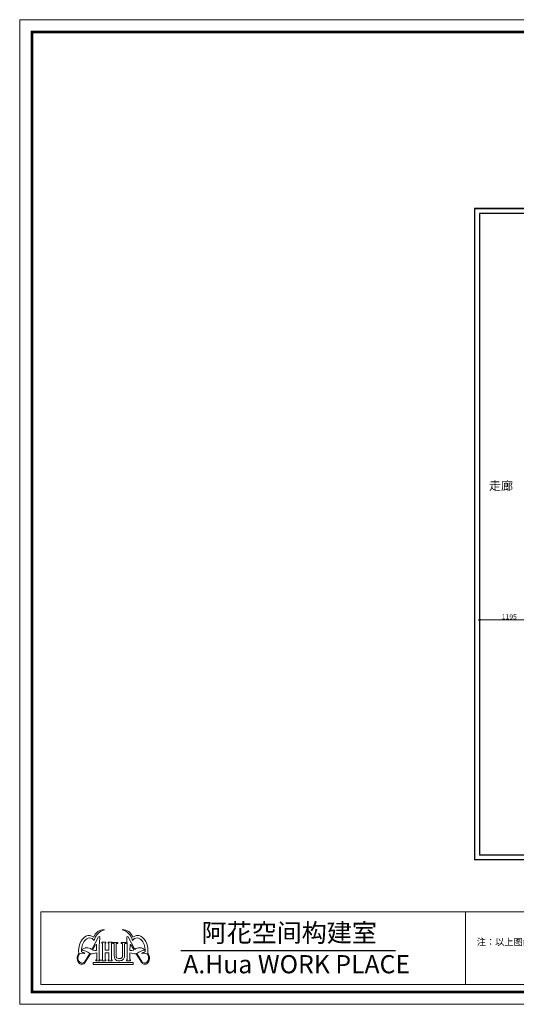
# Model space of a CAD drawing. Units: inches. Extents: x -566 to 873682, y -2105730 to 57254.
# Drawn here: x 784828 to 794816, y -515792 to -495984 of the extents above; entities that cross this region are included whole.
import ezdxf

# ---------------------------------------------------------------- set-up
doc = ezdxf.new("R2010")
doc.units = ezdxf.units.IN
doc.header["$MEASUREMENT"] = 0
doc.layers.add('图框', color=1, linetype='Continuous', lineweight=15)
doc.styles.add('CITYBLUEPRINT', font='stylu.ttf')
doc.styles.get("Standard").update_dxf_attribs({"font": 'arial.ttf'})
doc.styles.add('STYLE2', font='simhei.ttf', dxfattribs={"height": 800})
doc.styles.add('TK1', font='txt', dxfattribs={"width": 0.8})
doc.dimstyles.new('立面图标注', dxfattribs={"dimtxt": 70, "dimasz": 80, "dimexe": 20, "dimexo": 0, "dimgap": 10, "dimtad": 1, "dimdec": 0, "dimzin": 0, "dimdsep": 46, "dimtxsty": 'CITYBLUEPRINT', "dimblk": 'DOTSMALL', "dimcen": 25, "dimdle": 20, "dimclrd": 251, "dimclre": 251, "dimclrt": 251, "dimadec": 0, "dimazin": 0, "dimtfac": 1, "dimtdec": 0, "dimtmove": 1, "dimatfit": 3, "dimldrblk": 'DOTSMALL', "dimfxl": 200, "dimfxlon": 1, "dimtolj": 1, "dimtzin": 0, "dimlwd": 13, "dimlwe": 25, "dimarcsym": 1})

# ---------------------------------------------------------------- blocks, each defined once
blk = doc.blocks.new('_DOTSMALL')
at = {"color": 0, "linetype": 'ByBlock', "const_width": 0.5}
blk.add_lwpolyline([(-0.0625, 0, 1), (0.0625, 0, 1)], format="xyb", close=True, dxfattribs=at)
blk = doc.blocks.new('*D2375')
at = {"color": 251, "lineweight": 13, "transparency": 16777216}
blk.add_line((795293, -508059), (794058, -508059), dxfattribs=at)
at = {"color": 251, "lineweight": 25, "transparency": 16777216}
for p, q in [((794078, -507885), (794078, -508079)), ((795273, -507885), (795273, -508079))]:
    blk.add_line(p, q, dxfattribs=at)
at = {"layer": 'Defpoints', "color": 0, "transparency": 16777216}
for p in [(794078, -507885), (794078, -508059), (795273, -507885)]:
    blk.add_point(p, dxfattribs=at)
at = {"color": 251, "lineweight": 13, "transparency": 16777216, "xscale": 80, "yscale": 80, "zscale": 80, "rotation": 180}
blk.add_blockref('_DOTSMALL', (794078, -508059), dxfattribs=at)
at = {"color": 251, "lineweight": 13, "transparency": 16777216, "xscale": 80, "yscale": 80, "zscale": 80}
blk.add_blockref('_DOTSMALL', (795273, -508059), dxfattribs=at)
at = {"color": 251, "transparency": 16777216, "insert": (794676, -507997), "char_height": 100, "attachment_point": 5, "style": 'CITYBLUEPRINT'}
blk.add_mtext('\\A1;1195', dxfattribs=at)

msp = doc.modelspace()

# ---------------------------------------------------------------- linework, layer by layer
for p, q in [((793978.3, -499782.4), (793978.3, -512888.4)), ((793978.3, -499782.4), (795178.3, -499782.4)), ((795178.3, -499782.4), (793978.3, -499782.4)), ((794078.3, -499882.4), (794078.3, -512788.4)), ((795278.3, -499882.4), (794078.3, -499882.4)), ((805558.3, -512788.4), (794078.3, -512788.4)), ((805658.3, -512888.4), (793978.3, -512888.4))]:
    msp.add_line(p, q)
at = {"layer": '图框', "color": 7, "lineweight": 9}
for p, q in [((785250.7, -513932.7), (813367.7, -513932.7)), ((785250.7, -515395.4), (785250.7, -513932.7)), ((813367.7, -515395.4), (785250.7, -515395.4))]:
    msp.add_line(p, q, dxfattribs=at)
at = {"layer": '图框', "color": 4, "lineweight": 9}
msp.add_line((793797.3, -513932.7), (793797.3, -515395.4), dxfattribs=at)
at = {"layer": '图框', "color": 1, "lineweight": 9}
for p, q in [((786411.9, -514437.6), (786279.5, -514687.3)), ((786355.1, -514595.2), (786301, -514691.7)), ((786365.4, -514591.8), (786355.1, -514595.2)), ((786374.7, -514594.9), (786365.4, -514591.8)), ((786375.8, -514709), (786374.7, -514594.9)), ((786426.9, -514427.7), (786411.9, -514437.6)), ((786441.6, -514436.5), (786426.9, -514427.7)), ((786429.4, -514894.5), (786429.4, -514602.4)), ((786479.6, -514565), (786479.6, -514545)), ((786479.6, -514545), (786562.1, -514545)), ((786494.6, -514565), (786479.6, -514565)), ((786494.6, -514565), (786494.6, -514894.5)), ((786547.1, -514700.7), (786547.1, -514565)), ((786562.1, -514565), (786547.1, -514565)), ((786562.1, -514545), (786562.1, -514565)), ((786606, -514565), (786606, -514545)), ((786606, -514545), (786688.5, -514545)), ((786621, -514565), (786606, -514565)), ((786621, -514565), (786621, -514700.7)), ((786673.5, -514894.5), (786673.5, -514565)), ((786688.5, -514565), (786673.5, -514565)), ((786688.5, -514545), (786688.5, -514565)), ((786979.9, -514436.5), (786994.6, -514427.7)), ((786992.1, -514894.5), (786992.1, -514602.4)), ((786994.6, -514427.7), (787009.6, -514437.6)), ((787009.6, -514437.6), (787142.1, -514687.3)), ((787045.8, -514709), (787046.8, -514594.9)), ((787046.8, -514594.9), (787056.1, -514591.8)), ((787056.1, -514591.8), (787066.5, -514595.2)), ((787066.5, -514595.2), (787120.5, -514691.7)), ((786131.4, -514941.9), (786236.9, -514768.1)), ((786147, -514941.9), (786252, -514774.6)), ((786301, -514691.7), (786302.2, -514702.1)), ((786302.2, -514702.1), (786339, -514709)), ((786339, -514709), (786375.8, -514709)), ((786376.9, -514755.7), (786376.9, -514894.5)), ((786621, -514700.7), (786547.1, -514700.7)), ((786547.1, -514894.5), (786547.1, -514753.1)), ((786621, -514753.1), (786547.1, -514753.1)), ((786621, -514753.1), (786621, -514894.5)), ((787044.6, -514755.7), (787044.6, -514894.5)), ((787082.6, -514709), (787045.8, -514709)), ((787119.3, -514702.1), (787082.6, -514709)), ((787120.5, -514691.7), (787119.3, -514702.1)), ((787274.5, -514941.9), (787169.5, -514774.6)), ((787290.2, -514941.9), (787184.6, -514768.1)), ((786376.9, -514894.5), (786361.9, -514894.5)), ((786361.9, -514894.5), (786361.9, -514914.4)), ((786361.9, -514914.4), (786444.4, -514914.4)), ((786444.4, -514894.5), (786429.4, -514894.5)), ((786444.4, -514914.4), (786444.4, -514894.5)), ((786494.6, -514894.5), (786479.6, -514894.5)), ((786479.6, -514894.5), (786479.6, -514914.4)), ((786479.6, -514914.4), (786562.1, -514914.4)), ((786562.1, -514894.5), (786547.1, -514894.5)), ((786562.1, -514914.4), (786562.1, -514894.5)), ((786606, -514894.5), (786606, -514914.4)), ((786621, -514894.5), (786606, -514894.5)), ((786606, -514914.4), (786688.5, -514914.4)), ((786688.5, -514894.5), (786673.5, -514894.5)), ((786688.5, -514914.4), (786688.5, -514894.5)), ((786977.1, -514914.4), (786977.1, -514894.5)), ((786977.1, -514894.5), (786992.1, -514894.5)), ((787059.6, -514914.4), (786977.1, -514914.4)), ((787044.6, -514894.5), (787059.6, -514894.5)), ((787059.6, -514894.5), (787059.6, -514914.4)), ((813367.7, -515395.4), (785250.7, -515395.4))]:
    msp.add_line(p, q, dxfattribs=at)
at = {"layer": '图框', "color": 127, "lineweight": 9}
for p, q in [((788066.1, -514711), (792386.9, -514711)), ((788066.1, -514717.1), (792387.3, -514717.1))]:
    msp.add_line(p, q, dxfattribs=at)
at = {"layer": '图框', "color": 6, "lineweight": 9}
msp.add_lwpolyline([(813769.4, -515791.8), (813769.4, -495983.9), (784827.8, -495983.9), (784827.8, -515791.8)], close=True, dxfattribs=at)
at = {"layer": '图框', "color": 7, "lineweight": 9, "const_width": 53.8}
msp.add_lwpolyline([(813521.8, -515544.2), (813521.8, -496231.5), (785075.4, -496231.5), (785075.4, -515544.2)], close=True, dxfattribs=at)
at = {"layer": '图框', "color": 1, "lineweight": 9}
for points in [[(786701.4, -514547.1), (786722.6, -514547.9), (786734.3, -514548.4), (786746.2, -514548.6), (786769.7, -514548.2), (786786.5, -514547.8), (786799.2, -514547.5), (786799.1, -514565.5), (786788, -514565.3), (786773.7, -514567.9), (786770.8, -514570.6), (786769.4, -514576.9), (786768.9, -514582.5), (786767.8, -514733.8), (786767.5, -514781.4), (786768.2, -514815.7), (786770.2, -514835.5), (786772.4, -514844.4), (786777.3, -514853.6), (786784.3, -514859.9), (786795.8, -514866.9), (786812.7, -514871.3), (786829.4, -514872.8), (786837.7, -514872.2), (786848.5, -514871.1), (786859.2, -514868.8), (786871, -514864.4), (786875.7, -514861.2), (786884.4, -514854.3), (786891.1, -514843.3), (786892.4, -514837.4), (786894.9, -514827.2), (786896.1, -514814.8), (786896.7, -514797.4), (786896.8, -514778.9), (786896.6, -514754.5), (786896.7, -514731.2), (786896.4, -514591.9), (786895.2, -514578.7), (786893.8, -514571.6), (786890.4, -514569.2), (786884.2, -514566.5), (786878.5, -514565.8), (786872.9, -514565.6), (786865.4, -514565.6), (786865.4, -514546.7), (786882.4, -514547.2), (786897.8, -514547.9), (786941.2, -514547.7), (786955.8, -514547.4), (786967.1, -514546.7), (786967, -514565.6), (786956.5, -514565.4), (786948.7, -514566.9), (786942.6, -514569.2), (786940.6, -514572.1), (786939.1, -514577.3), (786938.1, -514585.9), (786937.8, -514594.9), (786937.5, -514651.9), (786937.5, -514736.5), (786937.3, -514761.7), (786937.3, -514785.3), (786936.9, -514809.6), (786936.5, -514827.3), (786933.8, -514843.5), (786924.5, -514869.7), (786912.9, -514884.4), (786897.9, -514898.5), (786880.8, -514908.9), (786864.9, -514913.5), (786840.6, -514918.3), (786826.2, -514919), (786809.5, -514918.6), (786795, -514916.4), (786773.5, -514909.7), (786747.3, -514885.6), (786736.5, -514857.2), (786731.6, -514838.5), (786730.8, -514823.5), (786730.5, -514797), (786730.5, -514743.7), (786730.3, -514598.6), (786729.3, -514576.5), (786728.4, -514570.6), (786720.5, -514566.4), (786715.4, -514565.6), (786707.5, -514565.5), (786701.1, -514565.8)], [(786303, -514950.7), (787111.4, -514950.7), (787111.4, -514989.1), (786303, -514989.1)]]:
    msp.add_lwpolyline(points, close=True, dxfattribs=at)
for centre, radius, start, end in [((786222.3, -514558.5), 149.7, 50.75507, 114.78533), ((786523.7, -514506.7), 216.5, 87.85231, 162.79027), ((786611.9, -514571.8), 292.6, 105.87299, 167.63526), ((786897.8, -514506.7), 216.5, 17.20973, 92.14769), ((786809.7, -514571.8), 292.6, 12.36474, 74.12701), ((787199.3, -514558.5), 149.7, 65.21467, 129.24493), ((786348.8, -514700.2), 335.9, 124.2885, 191.49745), ((786402.4, -514708.6), 331.5, 143.1961, 185.09668), ((786231.8, -514568.8), 111.5, 32.34649, 148.20821), ((721535.5, -509745.8), 65075.4, 355.720018, 355.866503), ((851886, -509745.8), 65075.4, 184.133497, 184.279982), ((787189.7, -514568.8), 111.5, 31.79179, 147.65351), ((787072.8, -514700.2), 335.9, 348.50255, 55.7115), ((787019.1, -514708.6), 331.5, 354.90332, 36.8039), ((786121.3, -514862.9), 139.7, 136.74227, 232.90881), ((786131.4, -514861), 131.5, 140.21298, 200.84387), ((786088.4, -514887.9), 125.3, 66.78809, 117.59786), ((786183.8, -514805.8), 152.3, 51.0923, 137.16886), ((786053, -514989), 287.4, 50.21997, 86.20167), ((786071.4, -514819), 81, 34.87668, 89.35212), ((786248.1, -514327.3), 447.3, 270.49686, 286.73743), ((787173.4, -514327.3), 447.3, 253.26257, 269.50314), ((787237.7, -514805.8), 152.3, 42.83114, 128.9077), ((787368.5, -514989), 287.4, 93.79833, 129.78003), ((787350.2, -514819), 81, 90.64788, 145.12332), ((787333.1, -514887.9), 125.3, 62.40214, 113.21191), ((787300.2, -514862.9), 139.7, 307.09119, 43.25773), ((787290.1, -514861), 131.5, 339.15613, 39.78702), ((786099.6, -514862.1), 101.9, 206.61009, 254.60303), ((786078.3, -514911.5), 75.1, 236.70898, 336.18013), ((786084.7, -514896.3), 65.2, 233.53786, 341.76841), ((787343.2, -514911.5), 75.1, 203.81987, 303.29102), ((787336.8, -514896.3), 65.2, 198.23159, 306.46214), ((787321.9, -514862.1), 101.9, 285.39697, 333.38991)]:
    msp.add_arc(centre, radius, start, end, dxfattribs=at)

# ---------------------------------------------------------------- texts
at = {"layer": '图框', "color": 127, "lineweight": 9, "style": 'STYLE2'}
msp.add_text('A.Hua WORK PLACE', height=365.631, dxfattribs=at).set_placement((788117.8, -515168.1))
at = {"layer": '图框', "color": 6, "lineweight": 9, "insert": (794267.5, -505269), "char_height": 176.86, "width": 1767.347, "attachment_point": 1, "style": 'TK1'}
msp.add_mtext('走廊', dxfattribs=at)
at = {"layer": '图框', "color": 127, "lineweight": 9, "attachment_point": 1}
for s, insert, char_height, width in [('{\\fSimSun|b0|i0|c134|p2;阿花空间构建室}', (788487.8, -514168.3), 368.984, 3902.453), ('{\\fSimSun|b0|i0|c134|p2;注：以上图纸尺寸以现场为准进行调整}', (794020.1, -514467.7), 135.823, 3447.583)]:
    msp.add_mtext(s, dxfattribs=dict(at, insert=insert, char_height=char_height, width=width))

# ---------------------------------------------------------------- dimensions: what is measured, and where the dimension line sits
dim = msp.add_linear_dim(base=(794078.3, -508059.4), p1=(795273.3, -507885.1), p2=(794078.3, -507885.1), dimstyle='立面图标注', override={"dimtxt": 100})
dim.commit()
dim.dimension.update_dxf_attribs({"geometry": '*D2375', "text_midpoint": (794675.8, -507997.3)})

doc.saveas('drawing.dxf')
